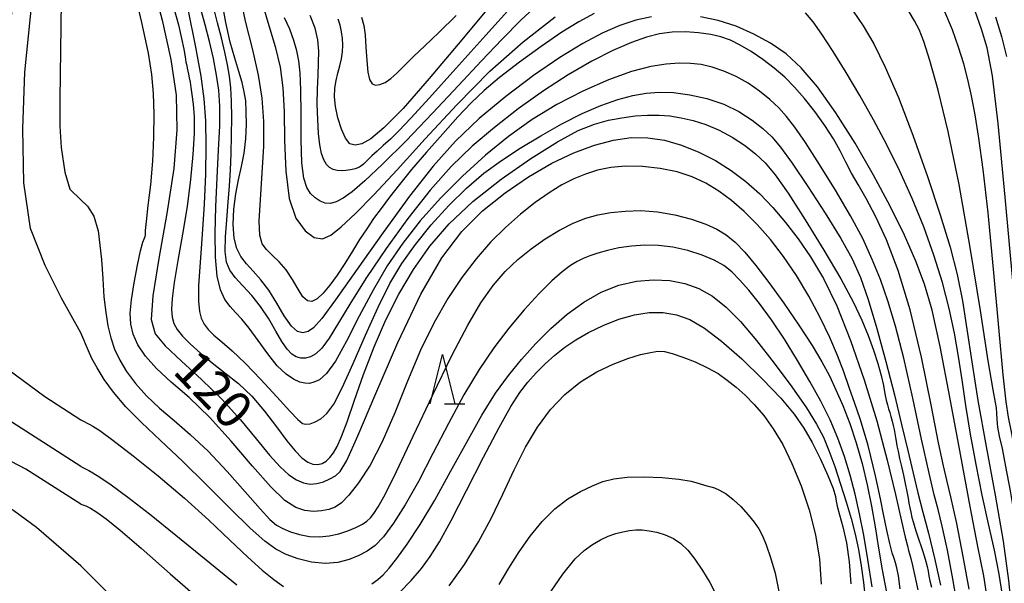
# Model space of a CAD drawing. Extents: x -16000 to -14000, y 88500 to 90000.
# Drawn here: x -14227 to -14127, y 89067 to 89124 of the extents above; entities that cross this region are included whole.
import ezdxf

# ---------------------------------------------------------------- set-up
doc = ezdxf.new("R2010")
doc.units = 0
for name, color, linetype in [('6332000', 2, 'Continuous'), ('7101000', 4, 'Continuous'), ('7102000', 2, 'Continuous')]:
    doc.layers.add(name, color=color, linetype=linetype)
doc.styles.add('Dm_Anotation', font='txt.shx', dxfattribs={"bigfont": 'PSCDM.shx'})

# ---------------------------------------------------------------- blocks, each defined once
blk = doc.blocks.new('633200')
at = {"layer": '6332000'}
for points in [[(-0.5, -1), (0, 1), (0.5, -1)], [(0.08, -1), (0.92, -1)]]:
    blk.add_lwpolyline(points, dxfattribs=at)

msp = doc.modelspace()

# ---------------------------------------------------------------- linework, layer by layer
at = {"layer": '7101000', "flags": 128}
for points in [[(-14220.69, 89078.71), (-14228.64, 89083.84), (-14231.76, 89086.3), (-14233.55, 89088.38), (-14234.46, 89090.04), (-14235.09, 89092.41), (-14235.09, 89094.99), (-14234.59, 89097.7), (-14233.35, 89102.65), (-14231.33, 89111.28), (-14230.23, 89119.91), (-14228.5, 89138.74), (-14227.76, 89149.36), (-14227.83, 89156.95), (-14228.25, 89164.75), (-14229, 89170.38)], [(-14121.92, 89065.47), (-14122.11, 89068.35), (-14122.52, 89071.8), (-14123.17, 89076.08), (-14123.99, 89081.56), (-14124.88, 89088.6), (-14125.75, 89097.23), (-14126.55, 89106.13), (-14127.25, 89113.62), (-14127.84, 89118.48), (-14128.38, 89121.33), (-14128.96, 89123.24), (-14129.62, 89125.07), (-14130.33, 89126.84), (-14130.99, 89128.36), (-14131.55, 89129.51), (-14132.08, 89130.38), (-14132.65, 89131.13), (-14133.32, 89131.89), (-14134.08, 89132.67), (-14134.9, 89133.45)], [(-14213.47, 89128.25), (-14212.41, 89124.16), (-14211.5, 89120.14), (-14210.98, 89116.51), (-14210.89, 89112.98), (-14211.22, 89109.05), (-14211.92, 89104.48), (-14212.74, 89099.89), (-14213.36, 89096.1), (-14213.52, 89093.69), (-14213.11, 89092.21), (-14212.08, 89090.99), (-14210.42, 89089.44), (-14208.39, 89087.59), (-14206.3, 89085.55), (-14204.43, 89083.47), (-14202.82, 89081.53), (-14201.47, 89079.89), (-14200.38, 89078.7), (-14199.49, 89077.89), (-14198.72, 89077.37), (-14198, 89077.07), (-14197.32, 89076.94), (-14196.64, 89076.98), (-14195.96, 89077.17), (-14195.32, 89077.46), (-14194.75, 89077.78), (-14194.27, 89078.22), (-14193.6, 89079.34), (-14192.46, 89081.85), (-14190.65, 89086.14), (-14188.39, 89091.34), (-14186.06, 89096.25), (-14183.91, 89099.97), (-14181.87, 89102.65), (-14179.76, 89104.74), (-14177.48, 89106.58), (-14175.09, 89108.21), (-14172.72, 89109.58), (-14170.47, 89110.65), (-14168.38, 89111.43), (-14166.44, 89111.93), (-14164.65, 89112.19), (-14162.95, 89112.18), (-14161.25, 89111.93), (-14159.5, 89111.43), (-14157.75, 89110.72), (-14156.05, 89109.85)], [(-14162.57, 89124.47), (-14164.16, 89124.13), (-14165.8, 89123.6), (-14167.58, 89122.83), (-14169.57, 89121.77), (-14171.89, 89120.34), (-14174.57, 89118.5), (-14177.4, 89116.39), (-14180.11, 89114.14), (-14182.52, 89111.84), (-14184.8, 89109.29), (-14187.21, 89106.23), (-14189.89, 89102.55), (-14192.55, 89098.8), (-14194.73, 89095.7), (-14196.15, 89093.79), (-14196.99, 89092.83), (-14197.54, 89092.45), (-14198.06, 89092.31), (-14198.62, 89092.45), (-14199.24, 89093.01), (-14199.96, 89094.05), (-14200.73, 89095.35), (-14201.54, 89096.65), (-14202.35, 89097.72), (-14203.13, 89098.59), (-14203.82, 89099.35), (-14204.39, 89100.08), (-14204.81, 89100.9), (-14205.07, 89101.97), (-14205.16, 89103.35), (-14205.1, 89104.91), (-14204.91, 89106.47), (-14204.62, 89107.9), (-14204.31, 89109.24), (-14204.05, 89110.61), (-14203.89, 89112.07), (-14203.82, 89113.53), (-14203.83, 89114.84), (-14203.89, 89115.92), (-14204.03, 89116.85), (-14204.26, 89117.81), (-14204.59, 89118.93), (-14205.01, 89120.27), (-14205.46, 89121.92), (-14205.91, 89123.92), (-14206.36, 89126.39)], [(-14179.52, 89125), (-14182.26, 89121.7), (-14185.2, 89118.19), (-14187.85, 89115.17), (-14189.81, 89113.18), (-14191.16, 89112.08), (-14192.08, 89111.57), (-14192.76, 89111.41), (-14193.28, 89111.57), (-14193.72, 89112.12), (-14194.14, 89113.04), (-14194.5, 89114.19), (-14194.75, 89115.35), (-14194.85, 89116.35), (-14194.81, 89117.21), (-14194.68, 89118), (-14194.5, 89118.76), (-14194.3, 89119.5), (-14194.13, 89120.21), (-14194.02, 89120.91), (-14193.99, 89121.59), (-14194.02, 89122.28), (-14194.12, 89122.97), (-14194.28, 89123.63), (-14194.47, 89124.24)], [(-14145.66, 89117.35), (-14147.32, 89119.3), (-14148.87, 89120.71), (-14150.44, 89121.79), (-14152.15, 89122.73), (-14153.95, 89123.52), (-14155.77, 89124.11), (-14157.57, 89124.48)], [(-14128.35, 89065.14), (-14128.74, 89067.58), (-14129.33, 89070.58), (-14130.12, 89074.64), (-14131.11, 89079.99), (-14132.18, 89085.79), (-14133.17, 89090.94), (-14133.99, 89094.63), (-14134.76, 89097.28), (-14135.65, 89099.63), (-14136.82, 89102.25), (-14138.26, 89105.2), (-14139.95, 89108.37), (-14141.84, 89111.63), (-14143.8, 89114.72), (-14145.66, 89117.35)], [(-14156.05, 89109.85), (-14154.45, 89108.86), (-14152.95, 89107.73), (-14151.54, 89106.48), (-14150.2, 89105.08), (-14148.91, 89103.55), (-14147.64, 89101.88), (-14146.36, 89100.05), (-14145.06, 89097.86), (-14143.7, 89095.07), (-14142.29, 89091.55), (-14140.9, 89087.54), (-14139.63, 89083.36), (-14138.57, 89079.36), (-14137.73, 89075.86), (-14137.12, 89073.17), (-14136.73, 89071.52), (-14136.51, 89070.64), (-14136.38, 89070.19), (-14136.28, 89069.82), (-14136.16, 89069.35), (-14135.99, 89068.64), (-14135.74, 89067.56), (-14135.45, 89066.17)], [(-14188.18, 89065.92), (-14187.03, 89067.13), (-14186, 89068.34), (-14185.09, 89069.56), (-14184.15, 89071.06), (-14182.96, 89073.24), (-14181.39, 89076.27), (-14179.67, 89079.66), (-14178.09, 89082.68), (-14176.9, 89084.82), (-14175.99, 89086.24), (-14175.17, 89087.29), (-14174.31, 89088.26), (-14173.39, 89089.18), (-14172.41, 89090.06), (-14171.39, 89090.86), (-14170.26, 89091.62), (-14168.97, 89092.36), (-14167.49, 89093.07), (-14165.89, 89093.7), (-14164.3, 89094.17), (-14162.8, 89094.41), (-14161.39, 89094.41), (-14160.03, 89094.17), (-14158.66, 89093.67), (-14157.18, 89092.81), (-14155.43, 89091.49), (-14153.37, 89089.67), (-14151.25, 89087.62), (-14149.39, 89085.67), (-14148.03, 89084.06), (-14147.04, 89082.64), (-14146.2, 89081.16), (-14145.37, 89079.47), (-14144.61, 89077.8), (-14144.07, 89076.47), (-14143.83, 89075.68), (-14143.75, 89075.2), (-14143.66, 89074.67), (-14143.42, 89073.81), (-14143.08, 89072.57), (-14142.72, 89070.96), (-14142.44, 89069.02), (-14142.27, 89066.77)], [(-14220.69, 89078.71), (-14219.87, 89078.3), (-14219.46, 89078.08), (-14218.73, 89077.64), (-14217.58, 89076.85), (-14215.89, 89075.61), (-14213.69, 89073.9), (-14210.99, 89071.74), (-14207.9, 89069.21), (-14204.81, 89066.67)]]:
    msp.add_lwpolyline(points, dxfattribs=at)
at = {"layer": '7102000', "flags": 128}
for points in [[(-14222.02, 89173.9), (-14221.7, 89165.03), (-14221.55, 89144.47), (-14222.62, 89131.02), (-14222.82, 89116.09), (-14222.82, 89113.36), (-14222.68, 89111.18), (-14222.3, 89108.69), (-14221.79, 89106.95), (-14220.69, 89105.86)], [(-14220.69, 89068.6), (-14225.18, 89072.51), (-14227.5, 89074.2), (-14232.44, 89077.46), (-14235.32, 89079.58), (-14237.64, 89081.55), (-14239.25, 89083.41), (-14240.56, 89086.14), (-14241.12, 89088.71), (-14241.27, 89091.63), (-14240.97, 89095.57), (-14239.58, 89107.01), (-14236.13, 89134.49), (-14234.78, 89147.23), (-14234.64, 89153.25), (-14234.75, 89160.57), (-14235.27, 89165.58), (-14235.9, 89169.84)], [(-14220.69, 89074.88), (-14226.27, 89078.46), (-14229.37, 89080.03), (-14231.85, 89081.48), (-14234.11, 89083.43), (-14235.83, 89085.6), (-14237, 89087.55), (-14237.72, 89089.5), (-14238, 89091.78), (-14238.11, 89094.34), (-14237.67, 89098.4), (-14236.57, 89105.49), (-14234.01, 89122.61), (-14232.01, 89138.09), (-14231.27, 89150.06), (-14230.96, 89159.8), (-14231.18, 89163.85), (-14231.68, 89166.95), (-14232.26, 89170.5)], [(-14226.96, 89170.39), (-14225.9, 89163.38), (-14225.43, 89157.79), (-14225.43, 89150.69), (-14226.05, 89142.02), (-14228.14, 89120.8), (-14229.74, 89109.49), (-14231.25, 89100.27), (-14231.67, 89096.74), (-14231.71, 89094.33), (-14231.21, 89092.38), (-14230.29, 89090.66), (-14228.93, 89089.21), (-14224.35, 89085.86), (-14220.69, 89083.47)], [(-14220.69, 89092.32), (-14222.65, 89095.84), (-14224.31, 89099.16), (-14225.82, 89102.93), (-14226.5, 89107.6), (-14226.57, 89113.1), (-14226.39, 89118.86), (-14225.05, 89131.89), (-14223.99, 89145.75), (-14223.67, 89152.26), (-14223.78, 89160.47), (-14224.28, 89167.43)], [(-14159.96, 89108.71), (-14161.69, 89109.06), (-14163.49, 89109.26), (-14165.2, 89109.3), (-14166.72, 89109.16), (-14168.06, 89108.88), (-14169.3, 89108.48), (-14170.49, 89107.99), (-14171.7, 89107.37), (-14172.99, 89106.58), (-14174.41, 89105.59), (-14175.92, 89104.41), (-14177.45, 89103.06), (-14178.95, 89101.56), (-14180.42, 89099.87), (-14181.87, 89097.97), (-14183.3, 89095.82), (-14184.71, 89093.37), (-14186.08, 89090.56), (-14187.41, 89087.4), (-14188.7, 89084.18), (-14189.98, 89081.23), (-14191.23, 89078.85), (-14192.39, 89077.05), (-14193.38, 89075.79), (-14194.15, 89075.01), (-14194.79, 89074.58), (-14195.44, 89074.35), (-14196.18, 89074.21), (-14197, 89074.15), (-14197.87, 89074.24), (-14198.8, 89074.54), (-14199.9, 89075.27), (-14201.33, 89076.64), (-14203.21, 89078.76), (-14205.37, 89081.29), (-14207.58, 89083.73), (-14209.65, 89085.73), (-14211.48, 89087.32), (-14212.98, 89088.68), (-14214.1, 89089.94), (-14214.88, 89091.11), (-14215.36, 89092.2), (-14215.6, 89093.22), (-14215.64, 89094.33), (-14215.51, 89095.7), (-14215.24, 89097.42), (-14214.9, 89099.21), (-14214.59, 89100.68), (-14214.35, 89101.56), (-14214.2, 89101.97), (-14214.13, 89102.14), (-14214.11, 89102.31), (-14214.09, 89102.73), (-14214, 89103.66), (-14213.81, 89105.28), (-14213.56, 89107.4), (-14213.35, 89109.8), (-14213.23, 89112.23), (-14213.22, 89114.57), (-14213.28, 89116.69), (-14213.44, 89118.6), (-14213.8, 89120.8), (-14214.47, 89123.9), (-14215.5, 89128.25)], [(-14168.4, 89124.81), (-14169.96, 89123.98), (-14171.71, 89122.91), (-14173.81, 89121.48), (-14176.02, 89119.87), (-14178.03, 89118.32), (-14179.61, 89116.98), (-14180.94, 89115.72), (-14182.28, 89114.3), (-14183.83, 89112.58), (-14185.47, 89110.72), (-14186.99, 89108.94), (-14188.24, 89107.41), (-14189.25, 89106.12), (-14190.1, 89104.99), (-14190.86, 89103.95), (-14191.57, 89102.92), (-14192.29, 89101.83), (-14193.03, 89100.62), (-14193.8, 89099.37), (-14194.57, 89098.19), (-14195.31, 89097.17), (-14196.01, 89096.37), (-14196.62, 89095.8), (-14197.14, 89095.53), (-14197.6, 89095.57), (-14198.06, 89095.99), (-14198.56, 89096.77), (-14199.12, 89097.75), (-14199.76, 89098.73), (-14200.47, 89099.54), (-14201.17, 89100.21), (-14201.77, 89100.8), (-14202.21, 89101.39), (-14202.46, 89102.26), (-14202.52, 89103.7), (-14202.4, 89105.9), (-14202.2, 89108.57), (-14202.04, 89111.32), (-14202.03, 89113.83), (-14202.2, 89116.19), (-14202.58, 89118.56), (-14203.18, 89121.11), (-14203.88, 89123.92), (-14204.56, 89127.08)], [(-14202.46, 89126.74), (-14201.63, 89123.95), (-14200.89, 89121.48), (-14200.39, 89119.35), (-14200.1, 89117.26), (-14199.98, 89114.85), (-14199.94, 89111.9), (-14199.82, 89108.78), (-14199.47, 89106.01), (-14198.77, 89103.98), (-14197.85, 89102.7), (-14196.91, 89102.04), (-14196.07, 89101.9), (-14195.22, 89102.25), (-14194.16, 89103.1), (-14192.72, 89104.46), (-14190.84, 89106.37), (-14188.47, 89108.91), (-14185.6, 89112.07), (-14182.39, 89115.54), (-14179.02, 89118.94), (-14175.65, 89121.95), (-14172.38, 89124.49)], [(-14143.91, 89127.14), (-14143, 89126.22), (-14142.04, 89125.05), (-14141.02, 89123.58), (-14139.94, 89121.74), (-14138.76, 89119.37), (-14137.43, 89116.28), (-14135.96, 89112.43), (-14134.47, 89108.25), (-14133.16, 89104.32), (-14132.16, 89101.05), (-14131.43, 89098.25), (-14130.89, 89095.57), (-14130.44, 89092.7), (-14129.96, 89089.39), (-14129.33, 89085.44), (-14128.49, 89080.77), (-14127.56, 89075.8), (-14126.75, 89071.11), (-14126.2, 89067.13), (-14125.89, 89063.83)], [(-14173.85, 89126), (-14175.85, 89124.17), (-14177.81, 89122.19), (-14179.88, 89120), (-14182.21, 89117.5), (-14184.86, 89114.69), (-14187.56, 89111.88), (-14189.95, 89109.48), (-14191.75, 89107.78), (-14193.04, 89106.69), (-14193.97, 89106.04), (-14194.68, 89105.66), (-14195.26, 89105.5), (-14195.79, 89105.53), (-14196.32, 89105.73), (-14196.83, 89106.07), (-14197.29, 89106.52), (-14197.68, 89107.11), (-14197.98, 89108.06), (-14198.17, 89109.63), (-14198.24, 89111.96), (-14198.24, 89114.61), (-14198.26, 89117.02), (-14198.33, 89118.77), (-14198.47, 89120), (-14198.7, 89121.03), (-14199, 89122.09), (-14199.41, 89123.22), (-14199.93, 89124.37)], [(-14176.62, 89125.73), (-14179.43, 89122.63), (-14182.48, 89119.23), (-14185.17, 89116.23), (-14187.06, 89114.16), (-14188.3, 89112.87), (-14189.16, 89112.04), (-14189.89, 89111.38), (-14190.51, 89110.82), (-14191.05, 89110.33), (-14191.5, 89109.88), (-14191.9, 89109.49), (-14192.31, 89109.19), (-14192.75, 89109), (-14193.21, 89108.9), (-14193.69, 89108.84), (-14194.15, 89108.82), (-14194.59, 89108.85), (-14195, 89108.95), (-14195.36, 89109.14), (-14195.67, 89109.46), (-14195.94, 89109.93), (-14196.16, 89110.59), (-14196.34, 89111.47), (-14196.47, 89112.61), (-14196.56, 89114.03), (-14196.6, 89115.59), (-14196.58, 89117.13), (-14196.52, 89118.53), (-14196.46, 89119.8), (-14196.44, 89120.99), (-14196.54, 89122.14), (-14196.8, 89123.32), (-14197.31, 89124.61)], [(-14211.2, 89125.35), (-14210.75, 89123.66), (-14210.43, 89122.27), (-14210.2, 89121.19), (-14210.06, 89120.4), (-14209.97, 89119.88), (-14209.9, 89119.53), (-14209.84, 89119.26), (-14209.78, 89118.97), (-14209.71, 89118.65), (-14209.64, 89118.28), (-14209.56, 89117.85), (-14209.47, 89117.3), (-14209.37, 89116.57), (-14209.25, 89115.61), (-14209.15, 89114.32), (-14209.14, 89112.62), (-14209.26, 89110.46), (-14209.5, 89107.94), (-14209.86, 89105.19), (-14210.33, 89102.36), (-14210.8, 89099.7), (-14211.18, 89097.46), (-14211.39, 89095.83), (-14211.44, 89094.71), (-14211.37, 89093.91), (-14211.2, 89093.27), (-14210.88, 89092.67), (-14210.34, 89092), (-14209.53, 89091.19), (-14208.5, 89090.27), (-14207.31, 89089.28), (-14206, 89088.27), (-14204.64, 89087.17), (-14203.28, 89085.87), (-14201.96, 89084.34), (-14200.75, 89082.76), (-14199.71, 89081.35), (-14198.86, 89080.31), (-14198.17, 89079.6), (-14197.58, 89079.18), (-14197.04, 89078.97), (-14196.55, 89078.93), (-14196.1, 89079.04), (-14195.7, 89079.28), (-14195.33, 89079.64), (-14194.96, 89080.12), (-14194.59, 89080.77), (-14194.14, 89081.76), (-14193.56, 89083.28), (-14192.81, 89085.46), (-14191.88, 89088.09), (-14190.81, 89090.9)], [(-14209.79, 89125.25), (-14208.99, 89121.39), (-14208.45, 89118.46), (-14208.14, 89116.13), (-14207.99, 89113.89), (-14207.95, 89111.34), (-14207.99, 89108.48), (-14208.12, 89105.43), (-14208.33, 89102.35), (-14208.54, 89099.49), (-14208.69, 89097.15), (-14208.71, 89095.54), (-14208.61, 89094.51), (-14208.41, 89093.81), (-14208.12, 89093.22), (-14207.71, 89092.67), (-14207.13, 89092.08), (-14206.33, 89091.4), (-14205.28, 89090.49), (-14203.94, 89089.23), (-14202.34, 89087.57), (-14200.72, 89085.81), (-14199.39, 89084.35), (-14198.57, 89083.49), (-14198.1, 89083.11), (-14197.75, 89083.03), (-14197.32, 89083.08), (-14196.8, 89083.26), (-14196.23, 89083.58), (-14195.62, 89084.11), (-14194.93, 89085.08), (-14194.05, 89086.73), (-14192.93, 89089.19), (-14191.68, 89092.1), (-14190.41, 89094.93), (-14189.2, 89097.33), (-14187.98, 89099.39), (-14186.6, 89101.33), (-14184.99, 89103.31), (-14183.22, 89105.27), (-14181.4, 89107.05), (-14179.63, 89108.56), (-14177.84, 89109.87), (-14175.93, 89111.12), (-14173.85, 89112.37), (-14171.71, 89113.58), (-14169.62, 89114.63), (-14167.72, 89115.45), (-14166.01, 89116.06), (-14164.48, 89116.47), (-14163.11, 89116.73), (-14161.78, 89116.83), (-14160.33, 89116.77), (-14158.68, 89116.56), (-14156.92, 89116.18), (-14155.21, 89115.6), (-14153.66, 89114.84), (-14152.33, 89113.97), (-14151.22, 89113.11), (-14150.33, 89112.27), (-14149.42, 89111.22), (-14148.25, 89109.6), (-14146.65, 89107.23), (-14144.88, 89104.49), (-14143.28, 89101.91), (-14142.12, 89099.85), (-14141.27, 89097.95), (-14140.49, 89095.72)], [(-14156.39, 89119.37), (-14157.5, 89119.63), (-14158.6, 89119.75), (-14159.76, 89119.76), (-14161.07, 89119.68), (-14162.65, 89119.42), (-14164.59, 89118.91), (-14166.95, 89118.06), (-14169.55, 89116.92), (-14172.2, 89115.56), (-14174.71, 89114.03), (-14177.12, 89112.31), (-14179.47, 89110.4), (-14181.82, 89108.27), (-14184.07, 89106.02), (-14186.12, 89103.72), (-14187.9, 89101.46), (-14189.47, 89099.14), (-14190.92, 89096.67), (-14192.32, 89094.02), (-14193.62, 89091.48), (-14194.75, 89089.44), (-14195.66, 89088.18), (-14196.37, 89087.55), (-14196.94, 89087.29), (-14197.41, 89087.18), (-14197.86, 89087.19), (-14198.37, 89087.32), (-14199.01, 89087.6), (-14199.78, 89088.11), (-14200.67, 89088.96), (-14201.64, 89090.18), (-14202.63, 89091.56), (-14203.53, 89092.81), (-14204.29, 89093.73), (-14204.92, 89094.41), (-14205.48, 89095.02), (-14206, 89095.72), (-14206.45, 89096.69), (-14206.78, 89098.08), (-14206.96, 89100.03), (-14207, 89102.44), (-14206.93, 89105.18), (-14206.79, 89108.09), (-14206.65, 89110.92), (-14206.54, 89113.4), (-14206.54, 89115.38), (-14206.64, 89117.01), (-14206.85, 89118.56), (-14207.17, 89120.23), (-14207.57, 89121.97), (-14208.01, 89123.68), (-14208.45, 89125.26)], [(-14150.07, 89119.26), (-14151.23, 89120.14), (-14152.42, 89120.95), (-14153.54, 89121.61), (-14154.53, 89122.11), (-14155.49, 89122.46), (-14156.54, 89122.7), (-14157.77, 89122.87), (-14159.12, 89122.95), (-14160.47, 89122.92), (-14161.75, 89122.76), (-14163.08, 89122.42), (-14164.62, 89121.86), (-14166.49, 89121.05), (-14168.65, 89119.96), (-14171.04, 89118.59), (-14173.57, 89116.95), (-14176.13, 89115.13), (-14178.57, 89113.23), (-14180.82, 89111.32), (-14182.96, 89109.25), (-14185.12, 89106.83), (-14187.38, 89103.97), (-14189.6, 89100.9), (-14191.58, 89097.95), (-14193.19, 89095.4), (-14194.43, 89093.33), (-14195.4, 89091.78), (-14196.15, 89090.77), (-14196.76, 89090.18), (-14197.29, 89089.88), (-14197.79, 89089.73), (-14198.28, 89089.73), (-14198.75, 89089.88), (-14199.2, 89090.17), (-14199.67, 89090.67), (-14200.2, 89091.44), (-14200.82, 89092.51), (-14201.54, 89093.75), (-14202.37, 89095), (-14203.28, 89096.12), (-14204.19, 89097.1), (-14204.97, 89097.94), (-14205.52, 89098.69), (-14205.85, 89099.51), (-14205.98, 89100.61), (-14205.95, 89102.1), (-14205.82, 89103.84), (-14205.66, 89105.62), (-14205.53, 89107.28), (-14205.43, 89108.88), (-14205.36, 89110.56), (-14205.32, 89112.39), (-14205.31, 89114.24), (-14205.33, 89115.91), (-14205.4, 89117.27), (-14205.53, 89118.44), (-14205.73, 89119.6), (-14206.02, 89120.89), (-14206.37, 89122.33), (-14206.76, 89123.88), (-14207.16, 89125.51)], [(-14192.11, 89124.46), (-14191.86, 89123.6), (-14191.74, 89122.64), (-14191.65, 89121.38), (-14191.56, 89120.03), (-14191.44, 89118.86), (-14191.27, 89118.09), (-14191.02, 89117.68), (-14190.68, 89117.54), (-14190.23, 89117.58), (-14189.7, 89117.8), (-14189.12, 89118.19), (-14188.49, 89118.75), (-14187.76, 89119.49), (-14186.84, 89120.41), (-14185.66, 89121.52), (-14184.21, 89122.89), (-14182.45, 89124.62)], [(-14145.22, 89122.72), (-14146.1, 89123.99), (-14146.87, 89124.9)], [(-14135.77, 89124.08), (-14136.33, 89124.98)], [(-14130.77, 89119.7), (-14131.29, 89121.39), (-14131.93, 89123.17), (-14132.71, 89124.99)], [(-14124.6, 89066.65), (-14124.81, 89068.5), (-14125.13, 89070.71), (-14125.55, 89073.4), (-14126.02, 89076.23), (-14126.47, 89078.73), (-14126.84, 89080.56), (-14127.12, 89081.81), (-14127.29, 89082.73), (-14127.37, 89083.51), (-14127.4, 89084.16), (-14127.44, 89084.69), (-14127.53, 89085.23), (-14127.78, 89086.52), (-14128.28, 89089.46), (-14129.08, 89094.59), (-14130.11, 89101), (-14131.23, 89107.42), (-14132.35, 89112.82), (-14133.38, 89117.01), (-14134.22, 89120.03), (-14134.83, 89121.97), (-14135.31, 89123.19), (-14135.77, 89124.08)], [(-14127.53, 89124.49), (-14126.91, 89122.48), (-14126.43, 89120.44)], [(-14126.83, 89065.62), (-14127.16, 89067.78), (-14127.65, 89070.2), (-14128.25, 89072.88), (-14128.89, 89075.8), (-14129.52, 89078.91), (-14130.08, 89082.02), (-14130.56, 89084.94), (-14130.94, 89087.54), (-14131.29, 89089.93), (-14131.7, 89092.3), (-14132.25, 89094.8), (-14132.95, 89097.46), (-14133.82, 89100.23), (-14134.85, 89103.1), (-14136.02, 89105.98), (-14137.28, 89108.79), (-14138.6, 89111.46), (-14139.96, 89114.01), (-14141.35, 89116.46), (-14142.76, 89118.82), (-14144.08, 89120.96), (-14145.22, 89122.72)], [(-14123.58, 89063.61), (-14123.86, 89067.43), (-14124.28, 89071.53), (-14124.82, 89075.64), (-14125.4, 89079.31), (-14125.88, 89082.07), (-14126.2, 89083.73), (-14126.45, 89085.29), (-14126.75, 89088.05), (-14127.2, 89092.86), (-14127.74, 89098.81), (-14128.3, 89104.52), (-14128.79, 89108.93), (-14129.23, 89112.14), (-14129.62, 89114.52), (-14129.98, 89116.43), (-14130.35, 89118.09), (-14130.77, 89119.7)], [(-14131.4, 89064.55), (-14131.89, 89067.29), (-14132.44, 89070.2), (-14132.96, 89072.66), (-14133.37, 89074.33), (-14133.77, 89075.83), (-14134.3, 89078.03), (-14135.06, 89081.5), (-14135.95, 89085.68), (-14136.87, 89089.73), (-14137.71, 89093), (-14138.49, 89095.57), (-14139.26, 89097.75), (-14140.09, 89099.8), (-14141.06, 89101.91), (-14142.29, 89104.23), (-14143.82, 89106.85), (-14145.45, 89109.46), (-14146.89, 89111.69), (-14147.98, 89113.27), (-14148.81, 89114.35), (-14149.61, 89115.21), (-14150.52, 89116.07), (-14151.57, 89116.93), (-14152.72, 89117.72), (-14153.95, 89118.41), (-14155.19, 89118.96), (-14156.39, 89119.37)], [(-14130.22, 89066.24), (-14130.82, 89069.57), (-14131.49, 89072.93), (-14132.07, 89075.64), (-14132.48, 89077.34), (-14132.84, 89078.8), (-14133.33, 89081.12), (-14134.09, 89085.01), (-14135.08, 89089.86), (-14136.23, 89094.67), (-14137.44, 89098.67), (-14138.63, 89101.8), (-14139.74, 89104.19), (-14140.7, 89106), (-14141.51, 89107.41), (-14142.19, 89108.58), (-14142.77, 89109.7), (-14143.35, 89110.84), (-14144.03, 89112.08), (-14144.92, 89113.44), (-14145.93, 89114.85), (-14146.98, 89116.17), (-14147.99, 89117.32), (-14149, 89118.33), (-14150.07, 89119.26)], [(-14190.81, 89090.9), (-14189.61, 89093.64), (-14188.28, 89096.27), (-14186.79, 89098.76), (-14185.13, 89101.13), (-14183.16, 89103.41), (-14180.76, 89105.69), (-14177.88, 89107.97), (-14174.86, 89110.08), (-14172.14, 89111.77), (-14170.02, 89112.9), (-14168.38, 89113.56), (-14166.96, 89113.95), (-14165.58, 89114.22), (-14164.23, 89114.4), (-14162.96, 89114.49), (-14161.8, 89114.49), (-14160.69, 89114.4), (-14159.56, 89114.22), (-14158.33, 89113.93), (-14157.03, 89113.52), (-14155.69, 89112.96), (-14154.35, 89112.24), (-14153.09, 89111.42), (-14151.96, 89110.55), (-14150.99, 89109.63), (-14149.97, 89108.4), (-14148.66, 89106.53), (-14146.93, 89103.84), (-14145.01, 89100.75), (-14143.29, 89097.82), (-14142.02, 89095.47), (-14141.14, 89093.61), (-14140.49, 89092.04), (-14139.96, 89090.56), (-14139.52, 89089.19), (-14139.18, 89087.98), (-14138.95, 89086.95), (-14138.79, 89086.13), (-14138.67, 89085.48), (-14138.55, 89084.99), (-14138.43, 89084.6), (-14138.31, 89084.23), (-14138.19, 89083.8), (-14138.06, 89083.35), (-14137.95, 89082.9), (-14137.86, 89082.48), (-14137.78, 89082.08), (-14137.71, 89081.69), (-14137.64, 89081.29), (-14137.57, 89080.84), (-14137.46, 89080.27), (-14137.3, 89079.55), (-14137.11, 89078.72), (-14136.91, 89077.84), (-14136.72, 89076.98), (-14136.56, 89076.19), (-14136.44, 89075.51), (-14136.35, 89074.98), (-14136.27, 89074.53), (-14136.17, 89074.07), (-14136.04, 89073.54), (-14135.9, 89073), (-14135.76, 89072.52), (-14135.65, 89072.16), (-14135.55, 89071.86), (-14135.44, 89071.55), (-14135.3, 89071.16), (-14135.15, 89070.69), (-14134.98, 89070.17), (-14134.8, 89069.62), (-14134.64, 89069.06), (-14134.51, 89068.54), (-14134.41, 89068.08), (-14134.32, 89067.61), (-14134.21, 89067.09), (-14134.07, 89066.43)], [(-14137.23, 89066.27), (-14137.43, 89067.59), (-14137.58, 89068.4), (-14137.72, 89068.92), (-14137.87, 89069.37), (-14138.06, 89069.95), (-14138.3, 89070.87), (-14138.6, 89072.24), (-14138.93, 89073.86), (-14139.24, 89075.42), (-14139.52, 89076.7), (-14139.76, 89077.76), (-14139.99, 89078.74), (-14140.23, 89079.75), (-14140.51, 89080.86), (-14140.87, 89082.13), (-14141.33, 89083.57), (-14141.86, 89085.14), (-14142.43, 89086.76), (-14142.99, 89088.36), (-14143.63, 89090.03), (-14144.41, 89091.85), (-14145.39, 89093.9), (-14146.54, 89096.05), (-14147.8, 89098.16), (-14149.11, 89100.09), (-14150.45, 89101.83), (-14151.8, 89103.36), (-14153.12, 89104.67), (-14154.42, 89105.8), (-14155.72, 89106.75), (-14157.04, 89107.55), (-14158.42, 89108.2), (-14159.96, 89108.71)], [(-14220.69, 89105.86), (-14220, 89105.2), (-14219.36, 89104.2), (-14218.91, 89102.7), (-14218.57, 89099.8), (-14218.44, 89097.83), (-14218.32, 89095.99), (-14218.15, 89094.41), (-14217.93, 89093.05), (-14217.63, 89091.83), (-14217.24, 89090.67), (-14216.72, 89089.53), (-14216.02, 89088.38), (-14215.1, 89087.17), (-14213.98, 89085.93), (-14212.67, 89084.67), (-14211.18, 89083.4), (-14209.53, 89081.98), (-14207.71, 89080.27), (-14205.77, 89078.22), (-14203.93, 89076.13), (-14202.42, 89074.41), (-14201.42, 89073.34), (-14200.74, 89072.76), (-14200.11, 89072.42), (-14199.33, 89072.09), (-14198.4, 89071.79), (-14197.4, 89071.59), (-14196.39, 89071.55), (-14195.39, 89071.65), (-14194.42, 89071.86), (-14193.5, 89072.17), (-14192.68, 89072.52), (-14192.01, 89072.86), (-14191.54, 89073.17), (-14191.18, 89073.51), (-14190.83, 89073.94), (-14190.39, 89074.61), (-14189.68, 89075.88), (-14188.53, 89078.2), (-14186.82, 89081.8), (-14184.82, 89086.02), (-14182.89, 89090.01), (-14181.27, 89093.11), (-14179.93, 89095.39), (-14178.7, 89097.13), (-14177.46, 89098.56), (-14176.17, 89099.78), (-14174.82, 89100.87), (-14173.39, 89101.88), (-14171.94, 89102.76), (-14170.55, 89103.48), (-14169.27, 89103.99), (-14168.02, 89104.34), (-14166.71, 89104.57), (-14165.25, 89104.72), (-14163.65, 89104.76), (-14161.95, 89104.65), (-14160.2, 89104.34), (-14158.51, 89103.9), (-14157.05, 89103.4), (-14155.9, 89102.89), (-14154.95, 89102.31), (-14154.06, 89101.55), (-14153.07, 89100.53), (-14151.93, 89099.19), (-14150.61, 89097.46), (-14149.09, 89095.34), (-14147.56, 89093.09), (-14146.22, 89091.02), (-14145.21, 89089.36), (-14144.44, 89087.95), (-14143.78, 89086.53), (-14143.09, 89084.92), (-14142.38, 89083.1), (-14141.72, 89081.12), (-14141.12, 89079.02), (-14140.6, 89076.87), (-14140.16, 89074.7), (-14139.8, 89072.57), (-14139.45, 89070.42), (-14139.08, 89068.2), (-14138.64, 89065.9)], [(-14140.1, 89066.46), (-14140.53, 89069.27), (-14140.96, 89071.73), (-14141.39, 89073.9), (-14141.84, 89075.9), (-14142.34, 89077.83), (-14142.91, 89079.73), (-14143.59, 89081.6), (-14144.39, 89083.46), (-14145.34, 89085.37), (-14146.44, 89087.38), (-14147.7, 89089.52), (-14149.04, 89091.67), (-14150.35, 89093.64), (-14151.57, 89095.31), (-14152.66, 89096.67), (-14153.59, 89097.73), (-14154.4, 89098.54), (-14155.2, 89099.17), (-14156.17, 89099.71), (-14157.42, 89100.23), (-14158.87, 89100.69), (-14160.38, 89101.04), (-14161.85, 89101.22), (-14163.26, 89101.25), (-14164.61, 89101.15), (-14165.89, 89100.96), (-14167.05, 89100.7), (-14168.04, 89100.43)], [(-14168.04, 89100.43), (-14168.84, 89100.17), (-14169.51, 89099.9), (-14170.14, 89099.58), (-14170.83, 89099.16), (-14171.67, 89098.54), (-14172.72, 89097.6), (-14174.03, 89096.29), (-14175.53, 89094.65), (-14177.09, 89092.8), (-14178.62, 89090.8), (-14180.13, 89088.58), (-14181.67, 89086.03), (-14183.25, 89083.1), (-14184.82, 89080.04), (-14186.31, 89077.19), (-14187.66, 89074.81), (-14188.85, 89072.94), (-14189.87, 89071.57), (-14190.72, 89070.67), (-14191.51, 89070.09), (-14192.36, 89069.66), (-14193.36, 89069.27), (-14194.52, 89068.96), (-14195.81, 89068.84), (-14197.18, 89068.98), (-14198.54, 89069.33), (-14199.77, 89069.78), (-14200.82, 89070.31), (-14201.94, 89071.11), (-14203.42, 89072.44), (-14205.48, 89074.45), (-14207.88, 89076.85), (-14210.34, 89079.26), (-14212.56, 89081.37), (-14214.49, 89083.19), (-14216.09, 89084.8), (-14217.35, 89086.27), (-14218.31, 89087.59), (-14219.03, 89088.75), (-14219.55, 89089.72), (-14219.91, 89090.48), (-14220.69, 89092.32)], [(-14191.06, 89066.77), (-14190.44, 89067.22), (-14189.88, 89067.7), (-14189.27, 89068.36), (-14188.49, 89069.35), (-14187.44, 89070.83), (-14186.14, 89072.82), (-14184.64, 89075.3), (-14183.02, 89078.2), (-14181.38, 89081.21), (-14179.83, 89083.96), (-14178.44, 89086.18), (-14177.14, 89087.99), (-14175.82, 89089.61), (-14174.38, 89091.22), (-14172.82, 89092.78), (-14171.17, 89094.22), (-14169.45, 89095.46), (-14167.69, 89096.45), (-14165.89, 89097.17), (-14164.1, 89097.58), (-14162.35, 89097.73), (-14160.69, 89097.64), (-14159.17, 89097.36), (-14157.74, 89096.85), (-14156.36, 89096.06), (-14154.97, 89094.95), (-14153.5, 89093.47), (-14151.88, 89091.56), (-14150.07, 89089.25), (-14148.29, 89086.83), (-14146.79, 89084.68), (-14145.75, 89083.04), (-14145.06, 89081.71), (-14144.5, 89080.35), (-14143.91, 89078.72), (-14143.31, 89076.92), (-14142.74, 89075.11), (-14142.25, 89073.44), (-14141.83, 89071.85), (-14141.48, 89070.26), (-14141.2, 89068.61), (-14140.97, 89066.93), (-14140.81, 89065.29)], [(-14140.49, 89095.72), (-14139.62, 89092.78), (-14138.7, 89089.41), (-14137.83, 89086.03), (-14137.1, 89082.99), (-14136.48, 89080.34), (-14135.93, 89078.04), (-14135.43, 89076.03), (-14134.92, 89074.09), (-14134.37, 89071.94), (-14133.76, 89069.41), (-14133.15, 89066.64)], [(-14183.17, 89066.58), (-14181.61, 89068.75), (-14180.2, 89071.04), (-14178.91, 89073.44), (-14177.71, 89075.92), (-14176.56, 89078.37), (-14175.4, 89080.68), (-14174.18, 89082.74), (-14172.86, 89084.53), (-14171.4, 89086.06), (-14169.79, 89087.34), (-14168.12, 89088.36), (-14166.48, 89089.15), (-14164.98, 89089.72), (-14163.69, 89090.11), (-14162.66, 89090.34), (-14161.92, 89090.45), (-14161.26, 89090.42), (-14160.47, 89090.23), (-14159.38, 89089.86), (-14158.11, 89089.36), (-14156.86, 89088.78), (-14155.78, 89088.17), (-14154.85, 89087.51), (-14153.96, 89086.79), (-14153.04, 89085.98), (-14152.1, 89085.04), (-14151.14, 89083.92), (-14150.17, 89082.57), (-14149.21, 89080.95), (-14148.26, 89079.02), (-14147.33, 89076.77), (-14146.5, 89074.31), (-14145.86, 89071.78), (-14145.47, 89069.29), (-14145.29, 89066.75)], [(-14220.69, 89083.47), (-14219.75, 89083), (-14219.44, 89082.83), (-14218.75, 89082.37), (-14217.43, 89081.41), (-14215.36, 89079.82), (-14212.8, 89077.76), (-14210.12, 89075.49), (-14207.66, 89073.26), (-14205.5, 89071.22), (-14203.68, 89069.49), (-14202.22, 89068.18), (-14201.03, 89067.23), (-14200.03, 89066.52)], [(-14178.09, 89066.73), (-14177.08, 89068.38), (-14176.04, 89070.03), (-14174.91, 89071.64), (-14173.7, 89073.13), (-14172.42, 89074.41), (-14171.09, 89075.42), (-14169.79, 89076.18), (-14168.58, 89076.75), (-14167.51, 89077.18), (-14166.41, 89077.47), (-14165.06, 89077.62), (-14163.34, 89077.66), (-14161.47, 89077.59), (-14159.79, 89077.43), (-14158.54, 89077.22), (-14157.7, 89076.99), (-14157.16, 89076.81), (-14156.81, 89076.72), (-14156.52, 89076.66), (-14156.16, 89076.55), (-14155.64, 89076.32), (-14154.98, 89075.93), (-14154.24, 89075.37), (-14153.46, 89074.64), (-14152.73, 89073.82), (-14152.11, 89073.05), (-14151.65, 89072.37), (-14151.28, 89071.67), (-14150.9, 89070.75), (-14150.45, 89069.47), (-14149.99, 89067.86), (-14149.61, 89065.99)], [(-14220.69, 89074.88), (-14220.47, 89074.81), (-14220.18, 89074.71), (-14219.71, 89074.49), (-14219.04, 89074.09), (-14218.09, 89073.4), (-14216.66, 89072.25), (-14214.52, 89070.42), (-14211.58, 89067.81), (-14208.24, 89064.9)], [(-14173.52, 89064.96), (-14171.61, 89067.76), (-14170.35, 89069.32), (-14169.42, 89070.17), (-14168.57, 89070.78), (-14167.76, 89071.25), (-14166.97, 89071.62), (-14166.21, 89071.89), (-14165.48, 89072.09), (-14164.8, 89072.21), (-14164.16, 89072.28), (-14163.52, 89072.27), (-14162.82, 89072.19), (-14162.02, 89072.03), (-14161.17, 89071.77), (-14160.34, 89071.4), (-14159.59, 89070.89), (-14158.88, 89070.2), (-14158.15, 89069.28)], [(-14220.69, 89068.6), (-14219.37, 89067.28), (-14217.66, 89065.58)], [(-14158.15, 89069.28), (-14157.36, 89068.13), (-14156.62, 89066.91), (-14156.05, 89065.79)]]:
    msp.add_lwpolyline(points, dxfattribs=at)

# ---------------------------------------------------------------- block references
at = {"layer": '6332000', "xscale": 2.5, "yscale": 2.5, "zscale": 2.5}
msp.add_blockref('633200', (-14183.86, 89087.61), dxfattribs=at)

# ---------------------------------------------------------------- texts
at = {"layer": '7101000', "style": 'Dm_Anotation'}
msp.add_text('120', height=3.75, rotation=314, dxfattribs=at).set_placement((-14211.45, 89088.34))

doc.saveas('drawing.dxf')
